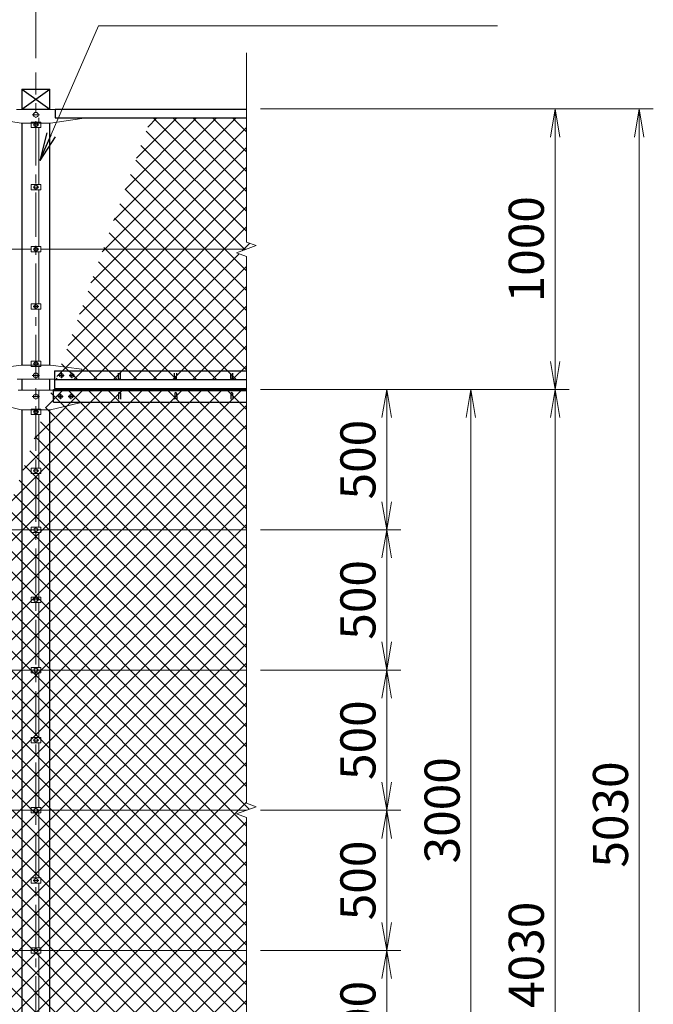
# Model space of a CAD drawing. Units: millimetres. Extents: x 0 to 21000, y 0 to 14850.
# Drawn here: x 7929 to 10186, y 6259 to 9768 of the extents above; entities that cross this region are included whole.
import ezdxf

# ---------------------------------------------------------------- set-up
doc = ezdxf.new("R2010")
doc.units = ezdxf.units.MM
doc.header["$LTSCALE"] = 5
doc.header["$MEASUREMENT"] = 0
doc.header["$PDMODE"] = 35
doc.linetypes.add('CENTER', pattern=[50.8, 31.75, -6.35, 6.35, -6.35])
doc.layers.get('Defpoints').update_dxf_attribs({"color": 8})
for name, color, linetype, lineweight in [('D-BMK', 2, 'CENTER', 13), ('D-STR-DIM', 7, 'Continuous', 13), ('D-STR-TXT', 7, 'Continuous', 13), ('D-STR2', 7, 'Continuous', 13), ('D-STR3', 3, 'Continuous', 13)]:
    doc.layers.add(name, color=color, linetype=linetype, lineweight=lineweight)
doc.layers.add('D-STR1', color=1, linetype='Continuous')
doc.styles.add('ゴシック', font='txt')
doc.dimstyles.new('STYLE', dxfattribs={"dimscale": 50, "dimtxt": 2.5, "dimasz": 2, "dimexe": 1, "dimexo": 1, "dimgap": 0.8, "dimtad": 1, "dimdsep": 46, "dimtxsty": 'ゴシック', "dimblk": 'OPEN', "dimcen": 1e-08, "dimclrd": 256, "dimclre": 256, "dimclrt": 256, "dimadec": 0, "dimazin": 2, "dimtfac": 1, "dimtmove": 2, "dimatfit": 3, "dimldrblk": 'OPEN', "dimfxl": 0, "dimtolj": 1, "dimtzin": 0, "dimlwd": -1, "dimlwe": -1, "dimarcsym": 0})
pattern_1 = [(45, (16436.3, -1230.52), (-35.35534, 35.35534), []), (135, (16436.3, -1230.52), (-35.35534, -35.35534), [])]

# ---------------------------------------------------------------- blocks, each defined once
blk = doc.blocks.new('_Open')
at = {"color": 0, "linetype": 'ByBlock', "lineweight": -2}
for p, q in [((-1, 0.167), (0, 0)), ((-1, -0.167), (0, 0)), ((0, 0), (-1, 0))]:
    blk.add_line(p, q, dxfattribs=at)
blk = doc.blocks.new('*D9')
at = {"layer": 'D-STR-DIM'}
for p, q in [((8786.4, 6450.2), (9286.4, 6450.2)), ((9236.4, 6050.2), (9236.4, 6350.2)), ((8786.4, 5950.2), (9286.4, 5950.2))]:
    blk.add_line(p, q, dxfattribs=at)
at = {"layer": 'Defpoints', "color": 0}
for p in [(8736.4, 6450.2), (9236.4, 6450.2), (8736.4, 5950.2)]:
    blk.add_point(p, dxfattribs=at)
at = {"layer": 'D-STR-DIM', "xscale": 100, "yscale": 100, "zscale": 100}
for p, rotation in [((9236.4, 6450.2), 90), ((9236.4, 5950.2), 270)]:
    blk.add_blockref('_Open', p, dxfattribs=dict(at, rotation=rotation))
at = {"layer": 'D-STR-DIM', "insert": (9133.9, 6200.2), "char_height": 125, "attachment_point": 5, "rotation": 90, "style": 'ゴシック'}
blk.add_mtext('\\A1;500', dxfattribs=at)
blk = doc.blocks.new('*D10')
at = {"layer": 'D-STR-DIM'}
for p, q in [((8786.4, 6950.2), (9286.4, 6950.2)), ((9236.4, 6550.2), (9236.4, 6850.2)), ((8786.4, 6450.2), (9286.4, 6450.2))]:
    blk.add_line(p, q, dxfattribs=at)
at = {"layer": 'Defpoints', "color": 0}
for p in [(8736.4, 6950.2), (9236.4, 6950.2), (8736.4, 6450.2)]:
    blk.add_point(p, dxfattribs=at)
at = {"layer": 'D-STR-DIM', "xscale": 100, "yscale": 100, "zscale": 100}
for p, rotation in [((9236.4, 6950.2), 90), ((9236.4, 6450.2), 270)]:
    blk.add_blockref('_Open', p, dxfattribs=dict(at, rotation=rotation))
at = {"layer": 'D-STR-DIM', "insert": (9133.9, 6700.2), "char_height": 125, "attachment_point": 5, "rotation": 90, "style": 'ゴシック'}
blk.add_mtext('\\A1;500', dxfattribs=at)
blk = doc.blocks.new('*D11')
at = {"layer": 'D-STR-DIM'}
for p, q in [((8786.4, 7450.2), (9286.4, 7450.2)), ((9236.4, 7050.2), (9236.4, 7350.2)), ((8786.4, 6950.2), (9286.4, 6950.2))]:
    blk.add_line(p, q, dxfattribs=at)
at = {"layer": 'Defpoints', "color": 0}
for p in [(8736.4, 7450.2), (9236.4, 7450.2), (8736.4, 6950.2)]:
    blk.add_point(p, dxfattribs=at)
at = {"layer": 'D-STR-DIM', "xscale": 100, "yscale": 100, "zscale": 100}
for p, rotation in [((9236.4, 7450.2), 90), ((9236.4, 6950.2), 270)]:
    blk.add_blockref('_Open', p, dxfattribs=dict(at, rotation=rotation))
at = {"layer": 'D-STR-DIM', "insert": (9133.9, 7200.2), "char_height": 125, "attachment_point": 5, "rotation": 90, "style": 'ゴシック'}
blk.add_mtext('\\A1;500', dxfattribs=at)
blk = doc.blocks.new('*D12')
at = {"layer": 'D-STR-DIM'}
for p, q in [((8786.4, 7950.2), (9286.4, 7950.2)), ((9236.4, 7550.2), (9236.4, 7850.2)), ((8786.4, 7450.2), (9286.4, 7450.2))]:
    blk.add_line(p, q, dxfattribs=at)
at = {"layer": 'Defpoints', "color": 0}
for p in [(8736.4, 7950.2), (9236.4, 7950.2), (8736.4, 7450.2)]:
    blk.add_point(p, dxfattribs=at)
at = {"layer": 'D-STR-DIM', "xscale": 100, "yscale": 100, "zscale": 100}
for p, rotation in [((9236.4, 7950.2), 90), ((9236.4, 7450.2), 270)]:
    blk.add_blockref('_Open', p, dxfattribs=dict(at, rotation=rotation))
at = {"layer": 'D-STR-DIM', "insert": (9133.9, 7700.2), "char_height": 125, "attachment_point": 5, "rotation": 90, "style": 'ゴシック'}
blk.add_mtext('\\A1;500', dxfattribs=at)
blk = doc.blocks.new('*D13')
at = {"layer": 'D-STR-DIM'}
for p, q in [((8786.4, 8450.2), (9286.4, 8450.2)), ((9236.4, 8050.2), (9236.4, 8350.2)), ((8786.4, 7950.2), (9286.4, 7950.2))]:
    blk.add_line(p, q, dxfattribs=at)
at = {"layer": 'Defpoints', "color": 0}
for p in [(8736.4, 8450.2), (9236.4, 8450.2), (8736.4, 7950.2)]:
    blk.add_point(p, dxfattribs=at)
at = {"layer": 'D-STR-DIM', "xscale": 100, "yscale": 100, "zscale": 100}
for p, rotation in [((9236.4, 8450.2), 90), ((9236.4, 7950.2), 270)]:
    blk.add_blockref('_Open', p, dxfattribs=dict(at, rotation=rotation))
at = {"layer": 'D-STR-DIM', "insert": (9133.9, 8200.2), "char_height": 125, "attachment_point": 5, "rotation": 90, "style": 'ゴシック'}
blk.add_mtext('\\A1;500', dxfattribs=at)
blk = doc.blocks.new('*D14')
at = {"layer": 'D-STR-DIM'}
for p, q in [((8786.4, 8450.2), (9586.4, 8450.2)), ((9536.4, 5550.2), (9536.4, 8350.2)), ((8786.4, 5450.2), (9586.4, 5450.2))]:
    blk.add_line(p, q, dxfattribs=at)
at = {"layer": 'Defpoints', "color": 0}
for p in [(8736.4, 8450.2), (9536.4, 8450.2), (8736.4, 5450.2)]:
    blk.add_point(p, dxfattribs=at)
at = {"layer": 'D-STR-DIM', "xscale": 100, "yscale": 100, "zscale": 100}
for p, rotation in [((9536.4, 8450.2), 90), ((9536.4, 5450.2), 270)]:
    blk.add_blockref('_Open', p, dxfattribs=dict(at, rotation=rotation))
at = {"layer": 'D-STR-DIM', "insert": (9433.9, 6950.2), "char_height": 125, "attachment_point": 5, "rotation": 90, "style": 'ゴシック'}
blk.add_mtext('\\A1;3000', dxfattribs=at)
blk = doc.blocks.new('*D15')
at = {"layer": 'D-STR-DIM'}
for p, q in [((8786.4, 8450.2), (9886.4, 8450.2)), ((9836.4, 4520.2), (9836.4, 8350.2)), ((8786.4, 4420.2), (9886.4, 4420.2))]:
    blk.add_line(p, q, dxfattribs=at)
at = {"layer": 'Defpoints', "color": 0}
for p in [(8736.4, 8450.2), (9836.4, 8450.2), (8736.4, 4420.2)]:
    blk.add_point(p, dxfattribs=at)
at = {"layer": 'D-STR-DIM', "xscale": 100, "yscale": 100, "zscale": 100}
for p, rotation in [((9836.4, 8450.2), 90), ((9836.4, 4420.2), 270)]:
    blk.add_blockref('_Open', p, dxfattribs=dict(at, rotation=rotation))
at = {"layer": 'D-STR-DIM', "insert": (9733.9, 6435.2), "char_height": 125, "attachment_point": 5, "rotation": 90, "style": 'ゴシック'}
blk.add_mtext('\\A1;4030', dxfattribs=at)
blk = doc.blocks.new('*D19')
at = {"layer": 'D-STR-DIM'}
for p, q in [((8786.4, 9450.2), (10186.4, 9450.2)), ((10136.4, 9350.2), (10136.4, 4520.2)), ((8786.4, 4420.2), (10186.4, 4420.2))]:
    blk.add_line(p, q, dxfattribs=at)
at = {"layer": 'Defpoints', "color": 0}
for p in [(8736.4, 9450.2), (8736.4, 4420.2), (10136.4, 4420.2)]:
    blk.add_point(p, dxfattribs=at)
at = {"layer": 'D-STR-DIM', "xscale": 100, "yscale": 100, "zscale": 100}
for p, rotation in [((10136.4, 9450.2), 90), ((10136.4, 4420.2), 270)]:
    blk.add_blockref('_Open', p, dxfattribs=dict(at, rotation=rotation))
at = {"layer": 'D-STR-DIM', "insert": (10033.9, 6935.2), "char_height": 125, "attachment_point": 5, "rotation": 90, "style": 'ゴシック'}
blk.add_mtext('\\A1;5030', dxfattribs=at)
blk = doc.blocks.new('*D20')
at = {"layer": 'D-STR-DIM'}
for p, q in [((8786.4, 9450.2), (9886.4, 9450.2)), ((9836.4, 8550.2), (9836.4, 9350.2)), ((8786.4, 8450.2), (9886.4, 8450.2))]:
    blk.add_line(p, q, dxfattribs=at)
at = {"layer": 'Defpoints', "color": 0}
for p in [(8736.4, 9450.2), (9836.4, 9450.2), (8736.4, 8450.2)]:
    blk.add_point(p, dxfattribs=at)
at = {"layer": 'D-STR-DIM', "xscale": 100, "yscale": 100, "zscale": 100}
for p, rotation in [((9836.4, 9450.2), 90), ((9836.4, 8450.2), 270)]:
    blk.add_blockref('_Open', p, dxfattribs=dict(at, rotation=rotation))
at = {"layer": 'D-STR-DIM', "insert": (9733.9, 8950.2), "char_height": 125, "attachment_point": 5, "rotation": 90, "style": 'ゴシック'}
blk.add_mtext('\\A1;1000', dxfattribs=at)
blk = doc.blocks.new('*D23')
at = {"layer": 'D-STR-DIM'}
for p, q in [((4986.4, 9630.7), (4986.4, 10178.7)), ((7986.4, 9630.7), (7986.4, 10178.7)), ((5086.4, 10128.7), (7886.4, 10128.7))]:
    blk.add_line(p, q, dxfattribs=at)
at = {"layer": 'Defpoints', "color": 0}
for p in [(7986.4, 10128.7), (4986.4, 9580.7), (7986.4, 9580.7)]:
    blk.add_point(p, dxfattribs=at)
at = {"layer": 'D-STR-DIM', "xscale": 100, "yscale": 100, "zscale": 100, "rotation": 180}
blk.add_blockref('_Open', (4986.4, 10128.7), dxfattribs=at)
at = {"layer": 'D-STR-DIM', "xscale": 100, "yscale": 100, "zscale": 100}
blk.add_blockref('_Open', (7986.4, 10128.7), dxfattribs=at)
at = {"layer": 'D-STR-DIM', "insert": (6486.4, 10231.2), "char_height": 125, "attachment_point": 5, "style": 'ゴシック'}
blk.add_mtext('\\A1;3000', dxfattribs=at)
blk = doc.blocks.new('*D24')
at = {"layer": 'D-STR-DIM'}
for p, q in [((7986.4, 9630.7), (7986.4, 10178.7)), ((8086.4, 10128.7), (8636.4, 10128.7))]:
    blk.add_line(p, q, dxfattribs=at)
at = {"layer": 'Defpoints', "color": 0}
for p in [(8736.4, 10128.7), (8736.4, 9650), (7986.4, 9580.7)]:
    blk.add_point(p, dxfattribs=at)
at = {"layer": 'D-STR-DIM', "xscale": 100, "yscale": 100, "zscale": 100, "rotation": 180}
blk.add_blockref('_Open', (7986.4, 10128.7), dxfattribs=at)
at = {"layer": 'D-STR-DIM', "xscale": 100, "yscale": 100, "zscale": 100}
blk.add_blockref('_Open', (8736.4, 10128.7), dxfattribs=at)

msp = doc.modelspace()

# ---------------------------------------------------------------- hatches: boundary and pattern name
at = {"layer": 'D-STR2'}
h = msp.add_hatch(dxfattribs=at)
h.set_pattern_fill('ANSI37', color=256, scale=400)
h.set_pattern_definition(pattern_1)
h.paths.add_polyline_path([(8736.4137, 9418.216), (8396.7952, 9418.216), (8057.3297, 8485.5421), (8736.4137, 8485.5421), (8736.4137, 8924.4669), (8701.1848, 8937.289), (8771.6621, 8962.9407), (8736.4234, 8975.7672)])
h = msp.add_hatch(dxfattribs=at)
h.set_pattern_fill('ANSI37', color=256, scale=400)
h.set_pattern_definition(pattern_1)
h.paths.add_polyline_path([(8736.4137, 8446.1868), (8043.0055, 8446.1868), (6965.6537, 5486.1868), (8736.4137, 5486.1868), (8736.4234, 6924.5389), (8701.1848, 6937.3645), (8771.6621, 6963.0162), (8736.4234, 6975.8428)])

# ---------------------------------------------------------------- linework, layer by layer
at = {"layer": 'D-BMK'}
for p, q in [((7986.4137, 3660.1868), (7986.4137, 9580.7465)), ((7999.1637, 9429.5297), (7973.6637, 9429.5297)), ((7996.4137, 9393.4673), (7976.4137, 9393.4673)), ((7996.4137, 9171.7893), (7976.4137, 9171.7893)), ((7996.4137, 8950.1113), (7976.4137, 8950.1113)), ((7996.4137, 8746.111), (7976.4137, 8746.111)), ((7996.4137, 8542.1107), (7976.4137, 8542.1107)), ((7999.1637, 8500.3914), (7973.6637, 8500.3914)), ((8067.4276, 8500.3914), (8087.4276, 8500.3914)), ((8077.4276, 8510.3914), (8077.4276, 8490.3914)), ((8104.5914, 8500.3914), (8124.5914, 8500.3914)), ((8114.5914, 8510.3914), (8114.5914, 8490.3914)), ((7999.1637, 8425.1869), (7973.6637, 8425.1869)), ((8064.1468, 8425.1869), (8084.1468, 8425.1869)), ((8074.1468, 8415.1869), (8074.1468, 8435.1869)), ((8101.102, 8425.1869), (8121.102, 8425.1869)), ((8111.102, 8415.1869), (8111.102, 8435.1869)), ((7996.4137, 8370.1869), (7976.4137, 8370.1869)), ((7996.4137, 8160.1869), (7976.4137, 8160.1869)), ((7996.4137, 7950.1868), (7976.4137, 7950.1868)), ((7996.4137, 7700.1869), (7976.4137, 7700.1869)), ((7996.4137, 7450.1868), (7976.4137, 7450.1868)), ((7996.4137, 7200.1869), (7976.4137, 7200.1869)), ((7996.4137, 6950.1868), (7976.4137, 6950.1868)), ((7996.4137, 6700.1869), (7976.4137, 6700.1869)), ((7996.4137, 6450.1868), (7976.4137, 6450.1868))]:
    msp.add_line(p, q, dxfattribs=at)
at = {"layer": 'D-STR-DIM'}
for p, q in [((8736.4137, 9650.0358), (8736.4137, 8975.7708)), ((8701.1848, 8937.289), (8771.6621, 8962.9407)), ((8771.6621, 8962.9407), (8736.4234, 8975.7672)), ((8736.4234, 8924.4634), (8701.1848, 8937.289)), ((8736.4137, 8924.4669), (8736.4137, 6975.8463)), ((8701.1848, 6937.3645), (8771.6621, 6963.0162)), ((8771.6621, 6963.0162), (8736.4234, 6975.8428)), ((8736.4234, 6924.5389), (8701.1848, 6937.3645)), ((8736.4137, 6924.5424), (8736.4137, 4945.8463))]:
    msp.add_line(p, q, dxfattribs=at)
at = {"layer": 'D-STR1'}
for p, q in [((7936.4137, 9520.7465), (7936.4137, 9448.6216)), ((7936.4137, 9520.7465), (8036.4137, 9520.7465)), ((7936.4137, 9520.7465), (8036.4137, 9450.0358)), ((7936.4137, 9450.0358), (8036.4137, 9520.7465)), ((8036.4137, 9448.6216), (8036.4137, 9520.7465)), ((7936.4137, 9450.0358), (8036.4137, 9450.0358)), ((8055.6692, 9450.0358), (8736.4137, 9450.0358)), ((8055.6692, 9450.0358), (8055.6692, 9418.216)), ((8055.6692, 9418.216), (8736.4137, 9418.216)), ((7936.4137, 9399.1241), (7936.4137, 8536.4538)), ((8036.4137, 8536.4538), (8036.4137, 9399.1241)), ((8053.3564, 8517.362), (8736.4137, 8517.362)), ((8053.3564, 8517.362), (8053.3564, 8453.7223)), ((8281.4137, 8488.8965), (8280.6637, 8508.221)), ((8287.4137, 8488.8965), (8288.1637, 8508.221)), ((8481.4137, 8488.8965), (8480.6637, 8508.221)), ((8487.4137, 8488.8965), (8488.1637, 8508.221)), ((8681.4137, 8488.8965), (8680.6637, 8508.221)), ((8687.4137, 8488.8965), (8688.1637, 8508.221)), ((7936.4137, 8486.9564), (7936.4137, 8448.1869)), ((8036.4137, 8448.1869), (8036.4137, 8486.9564)), ((8053.3564, 8485.5421), (8736.4137, 8485.5421)), ((8049.1468, 8450.1868), (8736.4137, 8450.1868)), ((8049.1468, 8405.1868), (8049.1468, 8450.1868)), ((8049.1468, 8446.1868), (8736.4137, 8446.1868)), ((8053.3564, 8453.7223), (8736.4137, 8453.7223)), ((8281.4137, 8437.0582), (8280.6637, 8415.5582)), ((8287.4137, 8437.0582), (8288.1637, 8415.5582)), ((8481.4137, 8437.0582), (8480.6637, 8415.5582)), ((8487.4137, 8437.0582), (8488.1637, 8415.5582)), ((8681.4137, 8437.0582), (8680.6637, 8415.5582)), ((8687.4137, 8437.0582), (8688.1637, 8415.5582)), ((8049.1468, 8405.1868), (8736.4137, 8405.1868)), ((7936.4137, 8378.1869), (7936.4137, 5522.1867)), ((8036.4137, 5522.1867), (8036.4137, 8378.1869))]:
    msp.add_line(p, q, dxfattribs=at)
for centre, start, end in [((8284.4137, 8490.1465), 202.6198649, 337.3801351), ((8484.4137, 8490.1465), 202.6198649, 337.3801351), ((8684.4137, 8490.1465), 202.6198649, 337.3801351), ((8284.4137, 8435.8082), 22.6198649, 157.3801351), ((8484.4137, 8435.8082), 22.6198649, 157.3801351), ((8684.4137, 8435.8082), 22.6198649, 157.3801351)]:
    msp.add_arc(centre, 3.25, start, end, dxfattribs=at)
at = {"layer": 'D-STR3'}
for p, q in [((7917.1582, 9448.6216), (8055.6692, 9448.6216)), ((7823.186, 9416.8018), (7933.9137, 9399.1241)), ((7977.9137, 9434.4372), (7986.4137, 9439.3447)), ((7977.9137, 9424.6222), (7977.9137, 9434.4372)), ((7986.4137, 9419.7147), (7977.9137, 9424.6222)), ((7986.4137, 9439.3447), (7994.9137, 9434.4372)), ((7994.9137, 9424.6222), (7986.4137, 9419.7147)), ((7994.9137, 9434.4372), (7994.9137, 9424.6222)), ((7996.4137, 9402.9673), (7996.4137, 9418.216)), ((8038.9137, 9399.1241), (8149.6413, 9416.8018)), ((8149.6413, 9416.8018), (8149.6413, 9418.216)), ((7933.9137, 9399.1241), (8038.9137, 9399.1241)), ((8003.6137, 9402.9673), (7969.2137, 9402.9673)), ((7969.2137, 9402.9673), (7969.2137, 9383.9673)), ((8003.6137, 9383.9673), (7969.2137, 9383.9673)), ((7986.4137, 9400.9728), (7979.9137, 9397.22)), ((7979.9137, 9397.22), (7979.9137, 9389.7145)), ((7979.9137, 9389.7145), (7986.4137, 9385.9617)), ((7992.9137, 9397.22), (7986.4137, 9400.9728)), ((7986.4137, 9385.9617), (7992.9137, 9389.7145)), ((7992.9137, 9389.7145), (7992.9137, 9397.22)), ((7996.4137, 9181.2893), (7996.4137, 9383.9673)), ((8003.6137, 9402.9673), (8003.6137, 9383.9673)), ((8003.6137, 9181.2893), (7969.2137, 9181.2893)), ((7969.2137, 9181.2893), (7969.2137, 9162.2893)), ((8003.6137, 9162.2893), (7969.2137, 9162.2893)), ((7986.4137, 9179.2948), (7979.9137, 9175.5421)), ((7979.9137, 9175.5421), (7979.9137, 9168.0365)), ((7979.9137, 9168.0365), (7986.4137, 9164.2837)), ((7992.9137, 9175.5421), (7986.4137, 9179.2948)), ((7986.4137, 9164.2837), (7992.9137, 9168.0365)), ((7992.9137, 9168.0365), (7992.9137, 9175.5421)), ((7996.4137, 8959.6113), (7996.4137, 9162.2893)), ((8003.6137, 9181.2893), (8003.6137, 9162.2893)), ((2003.6137, 8950.1113), (7969.2137, 8950.1113)), ((8003.6137, 8959.6113), (7969.2137, 8959.6113)), ((7969.2137, 8959.6113), (7969.2137, 8940.6113)), ((7986.4137, 8957.6169), (7979.9137, 8953.8641)), ((7979.9137, 8953.8641), (7979.9137, 8946.3585)), ((7992.9137, 8953.8641), (7986.4137, 8957.6169)), ((7992.9137, 8946.3585), (7992.9137, 8953.8641)), ((8003.6137, 8959.6113), (8003.6137, 8940.6113)), ((8003.6137, 8950.1113), (8736.4137, 8950.1113)), ((8003.6137, 8940.6113), (7969.2137, 8940.6113)), ((7979.9137, 8946.3585), (7986.4137, 8942.6057)), ((7986.4137, 8942.6057), (7992.9137, 8946.3585)), ((7996.4137, 8755.611), (7996.4137, 8940.6113)), ((8003.6137, 8755.611), (7969.2137, 8755.611)), ((7969.2137, 8755.611), (7969.2137, 8736.611)), ((7986.4137, 8753.6165), (7979.9137, 8749.8638)), ((7979.9137, 8749.8638), (7979.9137, 8742.3582)), ((7979.9137, 8742.3582), (7986.4137, 8738.6054)), ((7992.9137, 8749.8638), (7986.4137, 8753.6165)), ((7986.4137, 8738.6054), (7992.9137, 8742.3582)), ((7992.9137, 8742.3582), (7992.9137, 8749.8638)), ((8003.6137, 8755.611), (8003.6137, 8736.611)), ((8003.6137, 8736.611), (7969.2137, 8736.611)), ((7996.4137, 8551.6107), (7996.4137, 8736.611)), ((7933.9137, 8536.4538), (7823.186, 8522.3914)), ((7933.9137, 8536.4538), (8038.9137, 8536.4538)), ((8003.6137, 8551.6107), (7969.2137, 8551.6107)), ((7969.2137, 8551.6107), (7969.2137, 8532.6107)), ((8003.6137, 8532.6107), (7969.2137, 8532.6107)), ((7986.4137, 8549.6162), (7979.9137, 8545.8635)), ((7979.9137, 8545.8635), (7979.9137, 8538.3579)), ((7979.9137, 8538.3579), (7986.4137, 8534.6051)), ((7992.9137, 8545.8635), (7986.4137, 8549.6162)), ((7986.4137, 8534.6051), (7992.9137, 8538.3579)), ((7992.9137, 8538.3579), (7992.9137, 8545.8635)), ((7996.4137, 8485.5421), (7996.4137, 8532.6107)), ((8003.6137, 8551.6107), (8003.6137, 8532.6107)), ((8038.9137, 8536.4538), (8149.6413, 8522.3914)), ((7977.9137, 8505.2989), (7986.4137, 8510.2063)), ((7977.9137, 8495.4839), (7977.9137, 8505.2989)), ((7986.4137, 8490.5764), (7977.9137, 8495.4839)), ((7986.4137, 8510.2063), (7994.9137, 8505.2989)), ((7994.9137, 8495.4839), (7986.4137, 8490.5764)), ((7994.9137, 8505.2989), (7994.9137, 8495.4839)), ((8077.4276, 8507.8969), (8070.9276, 8504.1442)), ((8070.9276, 8504.1442), (8070.9276, 8496.6386)), ((8070.9276, 8496.6386), (8077.4276, 8492.8858)), ((8083.9276, 8504.1442), (8077.4276, 8507.8969)), ((8077.4276, 8492.8858), (8083.9276, 8496.6386)), ((8083.9276, 8496.6386), (8083.9276, 8504.1442)), ((8114.5914, 8507.8969), (8108.0914, 8504.1442)), ((8108.0914, 8504.1442), (8108.0914, 8496.6386)), ((8108.0914, 8496.6386), (8114.5914, 8492.8858)), ((8121.0914, 8504.1442), (8114.5914, 8507.8969)), ((8114.5914, 8492.8858), (8121.0914, 8496.6386)), ((8121.0914, 8496.6386), (8121.0914, 8504.1442)), ((8149.6413, 8517.362), (8149.6413, 8522.3914)), ((7919.4709, 8486.9564), (8053.3564, 8486.9564)), ((7923.6806, 8448.1869), (8049.1468, 8448.1869)), ((7977.9137, 8430.0944), (7986.4137, 8435.0019)), ((7977.9137, 8420.2794), (7977.9137, 8430.0944)), ((7986.4137, 8435.0019), (7994.9137, 8430.0944)), ((7994.9137, 8430.0944), (7994.9137, 8420.2794)), ((7996.4137, 8379.6869), (7996.4137, 8445.1868)), ((8067.6468, 8428.9397), (8074.1468, 8432.6925)), ((8067.6468, 8421.4341), (8067.6468, 8428.9397)), ((8074.1468, 8432.6925), (8080.6468, 8428.9397)), ((8080.6468, 8428.9397), (8080.6468, 8421.4341)), ((8104.602, 8428.9397), (8111.102, 8432.6925)), ((8104.602, 8421.4341), (8104.602, 8428.9397)), ((8111.102, 8432.6925), (8117.602, 8428.9397)), ((8117.602, 8428.9397), (8117.602, 8421.4341)), ((7933.9137, 8378.1869), (7829.3896, 8403.1869)), ((7986.4137, 8415.372), (7977.9137, 8420.2794)), ((7994.9137, 8420.2794), (7986.4137, 8415.372)), ((8038.9137, 8378.1869), (8143.4377, 8403.1869)), ((8074.1468, 8417.6814), (8067.6468, 8421.4341)), ((8080.6468, 8421.4341), (8074.1468, 8417.6814)), ((8111.102, 8417.6814), (8104.602, 8421.4341)), ((8117.602, 8421.4341), (8111.102, 8417.6814)), ((8143.4377, 8405.1868), (8143.4377, 8403.1869)), ((7933.9137, 8378.1869), (8038.9137, 8378.1869)), ((8003.6137, 8379.6869), (7969.2137, 8379.6869)), ((7969.2137, 8379.6869), (7969.2137, 8360.6869)), ((8003.6137, 8360.6869), (7969.2137, 8360.6869)), ((7986.4137, 8377.6925), (7979.9137, 8373.9397)), ((7979.9137, 8373.9397), (7979.9137, 8366.4341)), ((7979.9137, 8366.4341), (7986.4137, 8362.6814)), ((7992.9137, 8373.9397), (7986.4137, 8377.6925)), ((7986.4137, 8362.6814), (7992.9137, 8366.4341)), ((7992.9137, 8366.4341), (7992.9137, 8373.9397)), ((7996.4137, 8169.6869), (7996.4137, 8360.6869)), ((8003.6137, 8379.6869), (8003.6137, 8360.6869)), ((8003.6137, 8169.6869), (7969.2137, 8169.6869)), ((7969.2137, 8169.6869), (7969.2137, 8150.6869)), ((8003.6137, 8150.6869), (7969.2137, 8150.6869)), ((7986.4137, 8167.6925), (7979.9137, 8163.9397)), ((7979.9137, 8163.9397), (7979.9137, 8156.4341)), ((7979.9137, 8156.4341), (7986.4137, 8152.6814)), ((7992.9137, 8163.9397), (7986.4137, 8167.6925)), ((7986.4137, 8152.6814), (7992.9137, 8156.4341)), ((7992.9137, 8156.4341), (7992.9137, 8163.9397)), ((7996.4137, 7959.6868), (7996.4137, 8150.6869)), ((8003.6137, 8169.6869), (8003.6137, 8150.6869)), ((2003.6137, 7950.1868), (8736.4137, 7950.1868)), ((8003.6137, 7959.6868), (7969.2137, 7959.6868)), ((7969.2137, 7959.6868), (7969.2137, 7940.6868)), ((8003.6137, 7940.6868), (7969.2137, 7940.6868)), ((7986.4137, 7957.6924), (7979.9137, 7953.9396)), ((7979.9137, 7953.9396), (7979.9137, 7946.434)), ((7979.9137, 7946.434), (7986.4137, 7942.6813)), ((7992.9137, 7953.9396), (7986.4137, 7957.6924)), ((7986.4137, 7942.6813), (7992.9137, 7946.434)), ((7992.9137, 7946.434), (7992.9137, 7953.9396)), ((7996.4137, 7709.6869), (7996.4137, 7940.6868)), ((8003.6137, 7959.6868), (8003.6137, 7940.6868)), ((8003.6137, 7709.6869), (7969.2137, 7709.6869)), ((7969.2137, 7709.6869), (7969.2137, 7690.6869)), ((8003.6137, 7690.6869), (7969.2137, 7690.6869)), ((7986.4137, 7707.6925), (7979.9137, 7703.9397)), ((7979.9137, 7703.9397), (7979.9137, 7696.4341)), ((7979.9137, 7696.4341), (7986.4137, 7692.6814)), ((7992.9137, 7703.9397), (7986.4137, 7707.6925)), ((7986.4137, 7692.6814), (7992.9137, 7696.4341)), ((7992.9137, 7696.4341), (7992.9137, 7703.9397)), ((7996.4137, 7459.6868), (7996.4137, 7690.6869)), ((8003.6137, 7709.6869), (8003.6137, 7690.6869)), ((7097.2809, 7450.1868), (8736.4137, 7450.1868)), ((7969.2137, 7459.6868), (7969.2137, 7440.6868)), ((8003.6137, 7459.6868), (7969.2137, 7459.6868)), ((8003.6137, 7440.6868), (7969.2137, 7440.6868)), ((7986.4137, 7457.6924), (7979.9137, 7453.9396)), ((7979.9137, 7453.9396), (7979.9137, 7446.434)), ((7979.9137, 7446.434), (7986.4137, 7442.6813)), ((7992.9137, 7453.9396), (7986.4137, 7457.6924)), ((7986.4137, 7442.6813), (7992.9137, 7446.434)), ((7992.9137, 7446.434), (7992.9137, 7453.9396)), ((7996.4137, 7209.6869), (7996.4137, 7440.6868)), ((8003.6137, 7459.6868), (8003.6137, 7440.6868)), ((8003.6137, 7209.6869), (7969.2137, 7209.6869)), ((7969.2137, 7209.6869), (7969.2137, 7190.6869)), ((7986.4137, 7207.6925), (7979.9137, 7203.9397)), ((7979.9137, 7203.9397), (7979.9137, 7196.4341)), ((7979.9137, 7196.4341), (7986.4137, 7192.6814)), ((7992.9137, 7203.9397), (7986.4137, 7207.6925)), ((7986.4137, 7192.6814), (7992.9137, 7196.4341)), ((7992.9137, 7196.4341), (7992.9137, 7203.9397)), ((8003.6137, 7209.6869), (8003.6137, 7190.6869)), ((8003.6137, 7190.6869), (7969.2137, 7190.6869)), ((7996.4137, 6959.6868), (7996.4137, 7190.6869)), ((2003.6137, 6950.1868), (8736.4137, 6950.1868)), ((8003.6137, 6959.6868), (7969.2137, 6959.6868)), ((7969.2137, 6959.6868), (7969.2137, 6940.6868)), ((7986.4137, 6957.6924), (7979.9137, 6953.9396)), ((7979.9137, 6953.9396), (7979.9137, 6946.434)), ((7992.9137, 6953.9396), (7986.4137, 6957.6924)), ((7992.9137, 6946.434), (7992.9137, 6953.9396)), ((8003.6137, 6959.6868), (8003.6137, 6940.6868)), ((8003.6137, 6940.6868), (7969.2137, 6940.6868)), ((7979.9137, 6946.434), (7986.4137, 6942.6813)), ((7986.4137, 6942.6813), (7992.9137, 6946.434)), ((7996.4137, 6709.6869), (7996.4137, 6940.6868)), ((8003.6137, 6709.6869), (7969.2137, 6709.6869)), ((7969.2137, 6709.6869), (7969.2137, 6690.6869)), ((7986.4137, 6707.6925), (7979.9137, 6703.9397)), ((7979.9137, 6703.9397), (7979.9137, 6696.4341)), ((7992.9137, 6703.9397), (7986.4137, 6707.6925)), ((7992.9137, 6696.4341), (7992.9137, 6703.9397)), ((8003.6137, 6709.6869), (8003.6137, 6690.6869)), ((8003.6137, 6690.6869), (7969.2137, 6690.6869)), ((7979.9137, 6696.4341), (7986.4137, 6692.6814)), ((7986.4137, 6692.6814), (7992.9137, 6696.4341)), ((7996.4137, 6459.6868), (7996.4137, 6690.6869)), ((8003.6137, 6459.6868), (7969.2137, 6459.6868)), ((7969.2137, 6459.6868), (7969.2137, 6440.6868)), ((8003.6137, 6459.6868), (8003.6137, 6440.6868)), ((2003.6137, 6450.1868), (8736.4137, 6450.1868)), ((8003.6137, 6440.6868), (7969.2137, 6440.6868)), ((7986.4137, 6457.6924), (7979.9137, 6453.9396)), ((7979.9137, 6453.9396), (7979.9137, 6446.434)), ((7979.9137, 6446.434), (7986.4137, 6442.6813)), ((7992.9137, 6453.9396), (7986.4137, 6457.6924)), ((7986.4137, 6442.6813), (7992.9137, 6446.434)), ((7992.9137, 6446.434), (7992.9137, 6453.9396)), ((7996.4137, 6209.6869), (7996.4137, 6440.6868))]:
    msp.add_line(p, q, dxfattribs=at)
for centre, radius in [((7986.4137, 9429.5297), 8.25), ((7986.4137, 9393.4673), 6.25), ((7986.4137, 9171.7893), 6.25), ((7986.4137, 8950.1113), 6.25), ((7986.4137, 8746.111), 6.25), ((7986.4137, 8542.1107), 6.25), ((7986.4137, 8500.3914), 8.25), ((8077.4276, 8500.3914), 6.25), ((8114.5914, 8500.3914), 6.25), ((7986.4137, 8425.1869), 8.25), ((8074.1468, 8425.1869), 6.25), ((8111.102, 8425.1869), 6.25), ((7986.4137, 8370.1869), 6.25), ((7986.4137, 8160.1869), 6.25), ((7986.4137, 7950.1868), 6.25), ((7986.4137, 7700.1869), 6.25), ((7986.4137, 7450.1868), 6.25), ((7986.4137, 7200.1869), 6.25), ((7986.4137, 6950.1868), 6.25), ((7986.4137, 6700.1869), 6.25), ((7986.4137, 6450.1868), 6.25)]:
    msp.add_circle(centre, radius, dxfattribs=at)

# ---------------------------------------------------------------- dimensions: what is measured, and where the dimension line sits
at = {"layer": 'D-STR-DIM'}
dim = msp.add_linear_dim(base=(7986.4137, 10128.6915), p1=(4986.4137, 9580.7465), p2=(7986.4137, 9580.7465), dimstyle='STYLE', dxfattribs=at)
dim.commit()
dim.dimension.update_dxf_attribs({"geometry": '*D23', "text_midpoint": (6486.4137, 10231.1915)})
dim = msp.add_linear_dim(base=(8736.4137, 10128.6915), p1=(7986.4137, 9580.7465), p2=(8736.4137, 9650.0358), text=' ', dimstyle='STYLE', override={"dimse2": 1}, dxfattribs=at)
dim.commit()
dim.dimension.update_dxf_attribs({"geometry": '*D24', "text_midpoint": (8361.4137, 10128.6915)})
for base, p1, p2, picture, middle in [((10136.4137, 4420.1868), (8736.4137, 9450.1868), (8736.4137, 4420.1868), '*D19', (10033.9137, 6935.1868)), ((9836.4137, 9450.1868), (8736.4137, 8450.1868), (8736.4137, 9450.1868), '*D20', (9733.9137, 8950.1868)), ((9236.4137, 8450.1868), (8736.4137, 7950.1868), (8736.4137, 8450.1868), '*D13', (9133.9137, 8200.1868)), ((9536.4137, 8450.1868), (8736.4137, 5450.1868), (8736.4137, 8450.1868), '*D14', (9433.9137, 6950.1868)), ((9836.4137, 8450.1868), (8736.4137, 4420.1868), (8736.4137, 8450.1868), '*D15', (9733.9137, 6435.1868)), ((9236.4137, 7950.1868), (8736.4137, 7450.1868), (8736.4137, 7950.1868), '*D12', (9133.9137, 7700.1868)), ((9236.4137, 7450.1868), (8736.4137, 6950.1868), (8736.4137, 7450.1868), '*D11', (9133.9137, 7200.1868)), ((9236.4137, 6950.1868), (8736.4137, 6450.1868), (8736.4137, 6950.1868), '*D10', (9133.9137, 6700.1868)), ((9236.4137, 6450.1868), (8736.4137, 5950.1868), (8736.4137, 6450.1868), '*D9', (9133.9137, 6200.1868))]:
    dim = msp.add_linear_dim(base=base, p1=p1, p2=p2, angle=90, dimstyle='STYLE', dxfattribs=at)
    dim.commit()
    dim.dimension.update_dxf_attribs({"geometry": picture, "text_midpoint": middle})

# ---------------------------------------------------------------- leaders
at = {"layer": 'D-STR-TXT'}
msp.add_leader([(8000.4606, 9266.2618), (8209.4715, 9746.6067), (9631.8319, 9746.6067)], dimstyle='STYLE', override={"dimgap": 0.8, "dimtad": 1}, dxfattribs=at)

doc.saveas('drawing.dxf')
